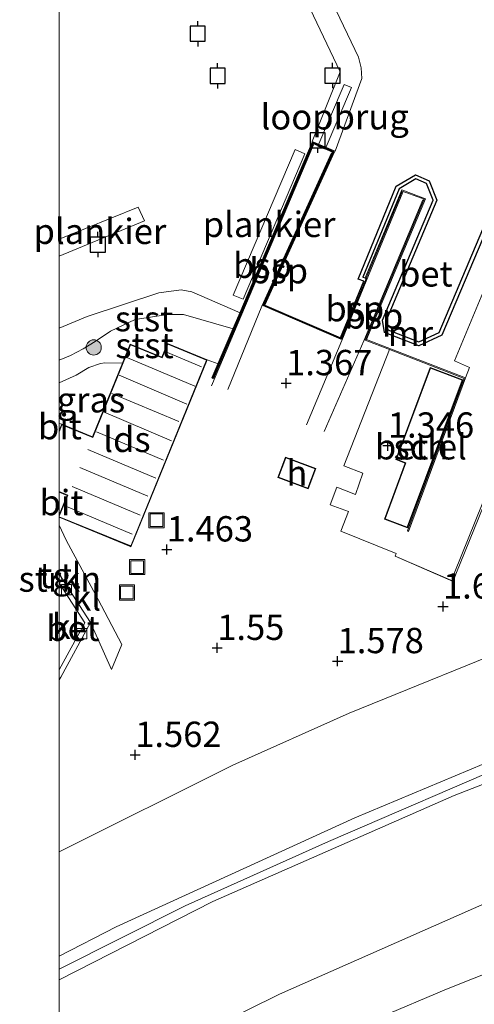
# Model space of a CAD drawing. Units: metres. Extents: x 159992 to 169731, y 506250 to 512502.
# Drawn here: x 159996 to 160041, y 507078 to 507176 of the extents above; entities that cross this region are included whole.
import ezdxf
from ezdxf.enums import TextEntityAlignment as Align

# ---------------------------------------------------------------- set-up
doc = ezdxf.new("R2010")
doc.units = ezdxf.units.M
doc.layers.get('0').update_dxf_attribs({"lineweight": 25})
for name, color, linetype, lineweight in [('B-ME-AL-OVERIG-GV-B7', 7, 'BV-GELEIDERAIL', 18), ('B-ME-GR-BOOM-S-B1', 93, 'Continuous', 18), ('B-ME-GR-STRUIKEN-GV-B6', 93, 'Continuous', 18), ('B-ME-GW-HOOGTEPUNT-S-B1', 10, 'Continuous', 25), ('B-ME-GW-KRUINLIJN-L-B1', 93, 'Continuous', 18), ('B-ME-GW-TEENLIJN-L-B1', 93, 'Continuous', 18), ('B-ME-IE-GRASLAND-GV-B6', 93, 'Continuous', 18), ('B-ME-IE-INRICHTINGSELEMENT-S-B1', 253, 'Continuous', 18), ('B-ME-KG-KADASTRAAL-DAKRAND-L-B1', 13, 'Continuous', 18), ('B-ME-KG-KADASTRAAL-NOKLIJN-L-B1', 13, 'Continuous', 18), ('B-ME-KW-LOOPBRUG-GV-B8', 213, 'Continuous', 18), ('B-ME-MW-MUUR-GV-B6', 8, 'IE-TERREINAFSCHEIDING-KUNSTMATIG', 18), ('B-ME-OB-BEKLEDING-GV-B6', 253, 'Continuous', 18), ('B-ME-OB-WATERLIJN-L-B1', 133, 'OB-WATERLIJN', 18), ('B-ME-OG-BEBOUWING-GV-B6', 173, 'Continuous', 18), ('B-ME-OG-WATER-GV-B6', 153, 'Continuous', 18), ('B-ME-SB-SPOOR-L-B1', 253, 'Continuous', 18), ('B-ME-VH-VERH_SOORT-BETON-OVERIG-GV-B6', 8, 'IE-TERREINAFSCHEIDING-NATUURLIJK-HOUTWAL', 18), ('B-ME-VH-VERH_SOORT-BITUMEN-GV-B6', 8, 'IE-TERREINAFSCHEIDING-NATUURLIJK-HOUTWAL', 18), ('B-ME-VH-VERH_SOORT-GV-B6', 8, 'Continuous', 18), ('B-ME-VH-VERH_SOORT-KLINKERS-GV-B6', 8, 'IE-TERREINAFSCHEIDING-NATUURLIJK-HOUTWAL', 18), ('B-ME-VH-VERH_SOORT-TEGELS-GV-B6', 8, 'Continuous', 18), ('B-ME-VV-AFMEERCONSTRUCTIE-S-B1', 10, 'Continuous', 25), ('B-ME-VV-KADEMUUR-GV-B6', 10, 'Continuous', 25), ('B-ME-VV-KOLK-S-B1', 8, 'Continuous', 18)]:
    doc.layers.add(name, color=color, linetype=linetype, lineweight=lineweight)
doc.styles.add('NLCS-ISO', font='NLCS-ISO.TTF')
doc.linetypes.add('BV-GELEIDERAIL', pattern='A,10,-3,[108,NLCS.SHX,S=1,R=0,X=0,Y=0],-3', length=16)
doc.linetypes.add('IE-TERREINAFSCHEIDING-KUNSTMATIG', pattern='A,4,[82,NLCS.SHX,S=0.75,R=90,X=0,Y=0],4,-2', length=10)
doc.linetypes.add('IE-TERREINAFSCHEIDING-NATUURLIJK-HOUTWAL', pattern='A,7,-1.5,[67,NLCS.SHX,S=0.75,R=45,X=0,Y=0],-1.5,7,-1.5,[70,NLCS.SHX,S=0.75,R=0,X=0,Y=0],-1.5', length=20)
doc.linetypes.add('OB-WATERLIJN', pattern='A,10,[32,NLCS.SHX,S=2,R=0,X=0,Y=0],-12', length=22)

# ---------------------------------------------------------------- blocks, each defined once
blk = doc.blocks.new('d20gn_FeatureWriter_4_8_FMEBLOCK1')
at = {"layer": 'B-ME-VH-VERH_SOORT-BITUMEN-GV-B6'}
for points in [[(-138.599, -1.948, 1.479), (-131.657, -4.785, 1.479), (-131.509, -4.846, 1.479), (-123.968, 13.605, 1.479), (-122.882, 13.208, 1.489), (-123.479, 11.804, 1.509), (-123.387, 11.765, 1.664), (-113.519, 34.955, 1.628), (-111.568, 34.09, 1.622), (-118.446, 18.951, 1.561), (-110.744, 15.63, 1.472), (-108.36, 21.415, 1.482), (-108.282, 21.652, 1.482), (-104.714, 30.263, 1.497), (-102.542, 29.444, 1.497), (-108.386, 15.533, 1.332), (-105.983, 14.603, 1.294), (-110.469, 3.12, 1.368), (-108.619, 2.396, 1.368), (-109.335, 0.303, 1.363), (-111.164, 1.019, 1.426), (-111.82, -0.712, 1.441), (-110.039, -1.362, 1.378), (-110.773, -3.305, 1.452), (-105.309, -5.516, 1.452), (-105.402, -5.771, 1.441), (-99.682, -8.268, 1.52), (-99.427, -7.568, 1.52), (-93.542, 6.936, 1.311)], [(-7.183, 10.845, 1.91), (-24.433, 7.338, 1.903), (-37.3, 4.116, 1.846), (-52.893, -0.505, 1.881), (-71.029, -6.439, 1.886), (-83.252, -10.838, 1.826), (-91.614, -13.848, 1.786), (-109.944, -21.29, 1.775), (-121.464, -26.405, 1.766), (-138.599, -34.955, 1.789), (-138.599, -17.984, 1.406), (-138.437, -17.715, 1.404), (-135.514, -12.343, 1.446), (-133.432, -16.972, 1.482), (-132.412, -14.509, 1.472), (-134.757, -10.073, 1.451), (-137.925, -4.206, 1.467), (-138.599, -2.719, 1.458), (-138.599, -1.948, 1.479)], [(-114.008, 0.862, 1.439), (-113.255, 2.88, 1.439), (-116.235, 3.993, 1.439), (-116.989, 1.976, 1.439), (-114.008, 0.862, 1.439)]]:
    blk.add_polyline3d(points, dxfattribs=at)
blk = doc.blocks.new('d20gn_FeatureWriter_4_8_FMEBLOCK2')
at = {"layer": 'B-ME-KG-KADASTRAAL-DAKRAND-L-B1'}
blk.add_line((-0.319, -9.925, 4.309), (-7.282, -7.079, 4.309), dxfattribs=at)
for points in [[(-7.282, 1.307, 4.467), (-7.005, 1.985, 4.468), (-3.966, 0.743, 4.464), (-0.229, 9.884, 4.364), (2.88, 8.613, 4.336), (3.433, 9.966, 3.936), (7.282, 8.393, 3.928), (-0.22, -9.966, 4.293), (-0.319, -9.925, 4.309)], [(-7.282, -7.028, 4.31), (-6.431, -4.943, 4.358), (-7.282, -4.595, 4.387)]]:
    blk.add_polyline3d(points, dxfattribs=at)
blk = doc.blocks.new('meerpaal')
for p, q in [((-0.75, 0), (-1.25, 0)), ((0.75, 0.75), (-0.75, 0.75)), ((-0.75, 0.75), (-0.75, -0.75)), ((0.75, -0.75), (0.75, 0.75)), ((0.75, 0), (1.25, 0)), ((-0.75, -0.75), (0.75, -0.75))]:
    blk.add_line(p, q)
blk = doc.blocks.new('put')
for p, q in [((0.75, 0.75), (-0.75, 0.75)), ((-0.75, 0.75), (-0.75, -0.75)), ((0.75, -0.75), (0.75, 0.75)), ((-0.75, -0.75), (0.75, -0.75))]:
    blk.add_line(p, q)
blk.add_lwpolyline([(-0.625, 0.625), (0.625, 0.625), (0.625, -0.625), (-0.625, -0.625)], close=True)
blk = doc.blocks.new('boom')
blk.add_hatch(color=256).paths.add_polyline_path([(-0.75, 0, 1), (0.75, 0, 1)])
blk.add_circle((0, 0), 0.75)
blk = doc.blocks.new('hoogtepunt')
for p, q in [((-0.5, 0), (0.5, 0)), ((0, 0.5), (0, -0.5))]:
    blk.add_line(p, q)
blk = doc.blocks.new('kolk')
blk.add_lwpolyline([(-0.5, -0.5), (0.5, -0.5), (0.5, 0.5), (-0.5, 0.5)], close=True)

msp = doc.modelspace()

# ---------------------------------------------------------------- linework, layer by layer
at = {"layer": 'B-ME-AL-OVERIG-GV-B7'}
for points in [[(160025.001, 507163.538, 0.215), (160027.761, 507170.402, 0.2), (160019.569, 507187.656, 0.244), (160009.367, 507182.875, 0.122), (160008.94, 507183.038, 0.119), (160008.463, 507184.096, 0.118), (160008.636, 507184.568, 0.118), (160018.743, 507189.231, 0.262), (160014.7, 507198.526, 0.227), (160004.513, 507193.714, 0.163), (160004.066, 507193.886, 0.162), (160003.623, 507194.905, 0.162), (160003.835, 507195.414, 0.157), (160013.807, 507200.126, 0.242), (160005.502, 507218.185, 0.238), (160007.427, 507219.062, 0.263), (160016.366, 507199.879, 0.24), (160022.57, 507186.459, 0.272), (160029.565, 507171.857, 0.247), (160029.838, 507170.79, 0.182), (160029.892, 507169.752, 0.165), (160027.259, 507162.58, 0.203), (160025.001, 507163.538, 0.215)], [(160017.191, 507148.364, 0.624), (160023.305, 507162.737, 0.68), (160024.278, 507162.323, 0.681), (160018.163, 507147.95, 0.64), (160017.191, 507148.364, 0.624)], [(160000, 507153.8956, 0.318), (160007.808, 507157.029, 0.324), (160008.435, 507155.679, 0.288), (160000, 507152.1987, 0.2853), (160000, 507153.8956, 0.318)]]:
    msp.add_polyline3d(points, dxfattribs=at)
at = {"layer": 'B-ME-GR-STRUIKEN-GV-B6'}
msp.add_polyline3d([(160000, 507120.7999, 1.471), (160000.271, 507120.413, 1.471), (160000.031, 507119.908, 1.469), (160000, 507119.8488, 1.4696), (160000, 507120.7999, 1.471)], dxfattribs=at)
at = {"layer": 'B-ME-GW-KRUINLIJN-L-B1'}
msp.add_line((160015.717, 507141.584, 1.489), (160014.631, 507141.981, 1.479), dxfattribs=at)
for points in [[(160271.105, 507141.994, 4.953), (160270.979, 507141.987, 4.953), (160247.134, 507140.634, 4.916), (160220.031, 507139.299, 4.996), (160188.198, 507137.144, 5.015), (160173.386, 507136.058, 5.003), (160147.532, 507132.841, 5.015), (160131.738, 507130.051, 5.041), (160121.375, 507128.027, 5.058), (160098.842, 507122.12, 5.084), (160080.22, 507116.669, 5.034), (160069.094, 507112.632, 5.073), (160049.012, 507105.066, 5.056), (160029.197, 507096.765, 4.916), (160005.634, 507086.013, 4.893), (160000, 507083.1169, 4.9124)], [(160006.267, 507141.654, 1.479), (160004.492, 507141.693, 1.451), (160004.081, 507141.613, 1.452), (160002.942, 507141.214, 1.452), (160001.672, 507140.456, 1.461), (160000, 507139.6936, 1.4614)], [(160000, 507081.8163, 4.9317), (160012.456, 507088.082, 4.938), (160026.593, 507094.432, 4.96), (160045.541, 507102.591, 5.023), (160065.692, 507110.208, 5.071), (160076.279, 507114.162, 5.058), (160084.197, 507116.874, 5.04), (160102.224, 507121.88, 5.1), (160115.896, 507125.496, 5.085), (160124.514, 507127.572, 5.086), (160136.628, 507129.819, 5.088), (160147.69, 507131.893, 5.066), (160161.132, 507133.454, 5.04), (160177.793, 507135.418, 5.036), (160205.604, 507137.195, 5.034), (160233.416, 507138.972, 5.033), (160270.638, 507141.155, 4.961), (160270.764, 507141.162, 4.961)], [(160270.392, 507140.255, 4.971), (160270.266, 507140.247, 4.971), (160251.782, 507139.03, 4.929), (160217.85, 507137.056, 4.991), (160178.948, 507134.36, 4.912), (160147.112, 507130.821, 5.027), (160126.254, 507126.848, 5.05), (160109.883, 507123.097, 5.03), (160083.577, 507115.715, 5.026), (160068.915, 507110.575, 5.045), (160039.001, 507098.959, 4.931), (160015.189, 507088.501, 4.877), (160000, 507080.7823, 4.8735)], [(160000, 507060.8834, 0.7231), (160024.872, 507074.181, 0.744), (160038.247, 507079.841, 0.75), (160057.706, 507087.584, 0.791), (160078.094, 507094.733, 0.755), (160095.913, 507100.427, 0.809), (160120.336, 507106.841, 0.825), (160139.933, 507110.917, 0.804), (160157.358, 507113.647, 0.817), (160179.025, 507116.279, 0.832), (160201.577, 507118.054, 0.825), (160227.325, 507119.934, 0.832), (160256.693, 507121.894, 0.87), (160262.812, 507122.05, 0.834), (160262.926, 507122.053, 0.834)]]:
    msp.add_polyline3d(points, dxfattribs=at)
at = {"layer": 'B-ME-GW-TEENLIJN-L-B1'}
for points in [[(160000, 507093.4203, 1.7886), (160017.135, 507101.971, 1.766), (160028.655, 507107.086, 1.775), (160046.985, 507114.528, 1.786), (160055.347, 507117.538, 1.826), (160067.57, 507121.937, 1.886), (160085.706, 507127.871, 1.881), (160101.299, 507132.492, 1.846), (160114.166, 507135.714, 1.903), (160131.416, 507139.221, 1.91), (160149.366, 507142.065, 1.94), (160170.152, 507144.866, 1.908), (160187.894, 507146.512, 1.843), (160215.762, 507148.409, 1.817), (160240.909, 507149.722, 1.744), (160268.83, 507151.604, 1.74), (160272.845, 507151.868, 1.608), (160275.24, 507152.074, 1.606)], [(160000, 507141.9284, 0.1212), (160001.115, 507142.386, 0.122), (160002.375, 507143.047, 0.117), (160003.561, 507143.785, 0.115), (160005.059, 507144.818, 0.111), (160007.49, 507145.967, 0.11), (160010.743, 507146.435, 0.076), (160012.28, 507146.459, 0.076), (160017.182, 507145.026, 0.178)], [(160000, 507068.5939, 1.0393), (160021.77, 507079.356, 1.051), (160045.998, 507090.045, 1.1), (160065.123, 507097.502, 1.14), (160093.806, 507107.073, 1.171), (160123.014, 507114.592, 1.179), (160157.023, 507120.333, 1.213), (160191.641, 507124.044, 1.168), (160222.26, 507125.802, 1.119), (160249.958, 507127.582, 1.11), (160265.499, 507128.61, 1.102), (160265.619, 507128.618, 1.102)]]:
    msp.add_polyline3d(points, dxfattribs=at)
at = {"layer": 'B-ME-IE-GRASLAND-GV-B6'}
for points in [[(160000, 507139.6936, 1.4614), (160001.672, 507140.456, 1.461), (160002.942, 507141.214, 1.452), (160004.081, 507141.613, 1.452), (160004.492, 507141.693, 1.451), (160006.267, 507141.654, 1.479), (160003.29, 507134.369, 1.479), (160000.25, 507135.611, 1.479), (160000, 507135.6938, 1.4932), (160000, 507139.6936, 1.4614)], [(160000, 507093.4203, 1.7886), (160017.135, 507101.971, 1.766), (160028.655, 507107.086, 1.775), (160046.985, 507114.528, 1.786), (160055.347, 507117.538, 1.826), (160067.57, 507121.937, 1.886), (160085.706, 507127.871, 1.881), (160101.299, 507132.492, 1.846), (160114.166, 507135.714, 1.903), (160131.416, 507139.221, 1.91)], [(160000, 507083.1169, 4.9124), (160005.634, 507086.013, 4.893), (160029.197, 507096.765, 4.916), (160049.012, 507105.066, 5.056), (160069.094, 507112.632, 5.073), (160080.22, 507116.669, 5.034), (160098.842, 507122.12, 5.084), (160121.375, 507128.027, 5.058)], [(160121.375, 507128.027, 5.058), (160098.842, 507122.12, 5.084), (160080.22, 507116.669, 5.034), (160069.094, 507112.632, 5.073), (160049.012, 507105.066, 5.056), (160029.197, 507096.765, 4.916), (160005.634, 507086.013, 4.893), (160000, 507083.1169, 4.9124), (160000, 507093.4203, 1.7886)], [(160000, 507080.7823, 4.8735), (160015.189, 507088.501, 4.877), (160039.001, 507098.959, 4.931), (160068.915, 507110.575, 5.045), (160083.577, 507115.715, 5.026), (160109.883, 507123.097, 5.03), (160126.254, 507126.848, 5.05)], [(160126.254, 507126.848, 5.05), (160109.883, 507123.097, 5.03), (160083.577, 507115.715, 5.026), (160068.915, 507110.575, 5.045), (160039.001, 507098.959, 4.931), (160015.189, 507088.501, 4.877), (160000, 507080.7823, 4.8735), (160000, 507083.1169, 4.9124)], [(160123.014, 507114.592, 1.179), (160093.806, 507107.073, 1.171), (160065.123, 507097.502, 1.14), (160045.998, 507090.045, 1.1), (160021.77, 507079.356, 1.051), (160000, 507068.5939, 1.0393), (160000, 507080.7823, 4.8735)], [(160000, 507068.5939, 1.0393), (160021.77, 507079.356, 1.051), (160045.998, 507090.045, 1.1), (160065.123, 507097.502, 1.14), (160093.806, 507107.073, 1.171), (160123.014, 507114.592, 1.179)], [(160000, 507060.8834, 0.7231), (160024.872, 507074.181, 0.744), (160038.247, 507079.841, 0.75), (160057.706, 507087.584, 0.791), (160078.094, 507094.733, 0.755), (160095.913, 507100.427, 0.809), (160120.336, 507106.841, 0.825)], [(160120.336, 507106.841, 0.825), (160095.913, 507100.427, 0.809), (160078.094, 507094.733, 0.755), (160057.706, 507087.584, 0.791), (160038.247, 507079.841, 0.75), (160024.872, 507074.181, 0.744), (160000, 507060.8834, 0.7231), (160000, 507068.5939, 1.0393)]]:
    msp.add_polyline3d(points, dxfattribs=at)
at = {"layer": 'B-ME-KG-KADASTRAAL-DAKRAND-L-B1'}
for points in [[(160039.801, 507139.973, 3.914), (160034.374, 507125.455, 3.988), (160032.181, 507126.275, 3.992), (160034.252, 507131.816, 3.992), (160033.313, 507132.167, 3.987), (160036.669, 507141.144, 3.939), (160039.801, 507139.973, 3.914)], [(160024.561, 507129.303, 3.538), (160021.674, 507130.382, 3.538), (160022.393, 507132.305, 3.559), (160025.28, 507131.226, 3.556), (160024.561, 507129.303, 3.538)]]:
    msp.add_polyline3d(points, dxfattribs=at)
at = {"layer": 'B-ME-KG-KADASTRAAL-NOKLIJN-L-B1'}
for p, q in [((160010.528, 507142.759, 4.583), (160014.066, 507141.288, 4.588)), ((160006.683, 507142.202, 5.191), (160013.391, 507139.37, 5.165)), ((160005.914, 507140.445, 5.19), (160012.623, 507137.613, 5.164)), ((160005.191, 507138.666, 5.189), (160011.809, 507135.873, 5.163)), ((160004.388, 507136.825, 5.193), (160011.097, 507133.993, 5.166)), ((160003.678, 507134.863, 5.194), (160010.293, 507132.071, 5.168)), ((160002.838, 507133.138, 5.195), (160009.547, 507130.306, 5.169)), ((160002.03, 507131.344, 5.189), (160008.739, 507128.512, 5.163)), ((160001.274, 507129.481, 5.19), (160007.982, 507126.649, 5.164)), ((160000.486, 507127.604, 5.168), (160007.195, 507124.772, 5.141))]:
    msp.add_line(p, q, dxfattribs=at)
at = {"layer": 'B-ME-KW-LOOPBRUG-GV-B8'}
msp.add_polyline3d([(160025.54, 507163.067, 1.552), (160028.15, 507169.169, 0.175), (160028.876, 507168.858, 0.176), (160026.267, 507162.76, 1.578), (160025.54, 507163.067, 1.552)], dxfattribs=at)
at = {"layer": 'B-ME-MW-MUUR-GV-B6'}
for points in [[(160040.127, 507140.181, 0.793), (160034.496, 507125.042, 1.377), (160034.403, 507125.077, 1.377), (160039.999, 507140.123, 1.176), (160032.616, 507142.979, 1.294), (160030.213, 507143.909, 1.332), (160036.057, 507157.82, 1.497), (160033.885, 507158.639, 1.497), (160030.317, 507150.028, 1.482), (160030.224, 507150.058, 0.686), (160033.83, 507158.766, 0.701), (160036.189, 507157.877, 0.701), (160030.345, 507143.965, 0.693), (160040.127, 507140.181, 0.793)], [(160081.565, 507146.915, 1.033), (160081.296, 507146.8, 1.105), (160081.172, 507147.286, 1.105), (160080.106, 507151.453, 1.104), (160047.548, 507141.451, 1.223), (160045.301, 507135.913, 1.302), (160045.057, 507135.312, 1.311), (160039.172, 507120.808, 1.52), (160039.001, 507120.896, 1.476), (160047.448, 507141.727, 0.743), (160049.198, 507142.261, 0.747), (160049.932, 507142.486, 0.749), (160073.922, 507149.81, 0.813), (160077.168, 507150.801, 0.822), (160080.269, 507151.748, 0.83), (160081.565, 507146.915, 1.033)]]:
    msp.add_polyline3d(points, dxfattribs=at)
at = {"layer": 'B-ME-OB-BEKLEDING-GV-B6'}
for points in [[(160000, 507145.1078, -0.429), (160002.772, 507146.265, -0.429), (160009.84, 507148.589, -0.429), (160012.062, 507148.893, -0.429), (160013.104, 507148.698, -0.429), (160017.86, 507146.621, -0.429), (160017.182, 507145.026, 0.178), (160012.28, 507146.459, 0.076), (160010.743, 507146.435, 0.076), (160007.49, 507145.967, 0.11), (160005.059, 507144.818, 0.111), (160003.561, 507143.785, 0.115), (160002.375, 507143.047, 0.117), (160001.115, 507142.386, 0.122), (160000, 507141.9284, 0.1212), (160000, 507145.1078, -0.429)], [(160000, 507141.9284, 0.1212), (160001.115, 507142.386, 0.122), (160002.375, 507143.047, 0.117), (160003.561, 507143.785, 0.115), (160005.059, 507144.818, 0.111), (160007.49, 507145.967, 0.11), (160010.743, 507146.435, 0.076), (160012.28, 507146.459, 0.076), (160017.182, 507145.026, 0.178), (160015.717, 507141.584, 1.489), (160014.631, 507141.981, 1.479), (160010.689, 507143.592, 1.479), (160010.136, 507142.239, 1.479), (160007.025, 507143.51, 1.479), (160006.267, 507141.654, 1.479), (160004.492, 507141.693, 1.451), (160004.081, 507141.613, 1.452), (160002.942, 507141.214, 1.452), (160001.672, 507140.456, 1.461), (160000, 507139.6936, 1.4614), (160000, 507141.9284, 0.1212)]]:
    msp.add_polyline3d(points, dxfattribs=at)
at = {"layer": 'B-ME-OB-WATERLIJN-L-B1'}
msp.add_polyline3d([(160044.822, 507161.881, -0.429), (160037.52, 507144.674, -0.429), (160035.507, 507143.738, -0.429), (160032.455, 507144.927, -0.429), (160032.28, 507145.855, -0.429), (160037.305, 507157.734, -0.429), (160036.548, 507159.655, -0.429), (160035.207, 507160.226, -0.429), (160033.287, 507159.101, -0.429), (160029.527, 507149.935, -0.429), (160030.105, 507149.73, -0.429), (160027.801, 507144.138, -0.429), (160020.286, 507147.379, -0.429), (160027.164, 507162.516, -0.429), (160025.028, 507163.464, -0.429), (160017.86, 507146.621, -0.429), (160013.104, 507148.698, -0.429), (160012.062, 507148.893, -0.429), (160009.84, 507148.589, -0.429), (160002.772, 507146.265, -0.429), (160000, 507145.1078, -0.429)], dxfattribs=at)
at = {"layer": 'B-ME-OG-BEBOUWING-GV-B6'}
for points in [[(160000, 507134.9993, 1.479), (160000.25, 507135.611, 1.479), (160003.29, 507134.369, 1.479), (160006.267, 507141.654, 1.479), (160007.025, 507143.51, 1.479), (160010.136, 507142.239, 1.479), (160010.689, 507143.592, 1.479), (160014.631, 507141.981, 1.479), (160007.09, 507123.53, 1.479), (160006.942, 507123.591, 1.479), (160000, 507126.4281, 1.479), (160000, 507126.6651, 1.479), (160000.787, 507128.591, 1.479), (160000, 507128.9124, 1.479), (160000, 507134.9993, 1.479)], [(160039.866, 507140.002, 1.186), (160034.403, 507125.391, 1.383), (160032.116, 507126.246, 1.383), (160034.188, 507131.786, 1.383), (160033.249, 507132.137, 1.383), (160036.64, 507141.208, 1.153), (160039.866, 507140.002, 1.186)], [(160024.591, 507129.238, 1.439), (160021.61, 507130.352, 1.439), (160022.364, 507132.369, 1.439), (160025.344, 507131.256, 1.439), (160024.591, 507129.238, 1.439)]]:
    msp.add_polyline3d(points, dxfattribs=at)
at = {"layer": 'B-ME-OG-WATER-GV-B6'}
msp.add_polyline3d([(160044.822, 507161.881, -0.429), (160037.52, 507144.674, -0.429), (160035.507, 507143.738, -0.429), (160032.455, 507144.927, -0.429), (160032.28, 507145.855, -0.429), (160037.305, 507157.734, -0.429), (160036.548, 507159.655, -0.429), (160035.207, 507160.226, -0.429), (160033.287, 507159.101, -0.429), (160029.527, 507149.935, -0.429), (160030.105, 507149.73, -0.429), (160027.801, 507144.138, -0.429), (160020.286, 507147.379, -0.429), (160027.164, 507162.516, -0.429), (160025.028, 507163.464, -0.429), (160017.86, 507146.621, -0.429), (160013.104, 507148.698, -0.429), (160012.062, 507148.893, -0.429), (160009.84, 507148.589, -0.429), (160002.772, 507146.265, -0.429), (160000, 507145.1078, -0.429), (160000, 507352.6493, -0.429)], dxfattribs=at)
at = {"layer": 'B-ME-SB-SPOOR-L-B1'}
msp.add_line((160015.043, 507139.403, 1.566), (160025.132, 507163.199, 1.628), dxfattribs=at)
for points in [[(160026.898, 507162.415, 1.622), (160020.02, 507147.276, 1.561), (160016.653, 507139.031, 1.504)], [(160024.433, 507135.541, 1.503), (160027.908, 507143.874, 1.472), (160030.331, 507149.753, 1.482), (160033.941, 507158.511, 1.497)], [(160035.925, 507157.763, 1.496), (160030.081, 507143.852, 1.332), (160026.156, 507134.886, 1.404)]]:
    msp.add_polyline3d(points, dxfattribs=at)
at = {"layer": 'B-ME-VH-VERH_SOORT-BETON-OVERIG-GV-B6'}
for points in [[(160043.225, 507157.223, 0.603), (160045.139, 507156.481, 0.589), (160039.042, 507141.888, 0.694), (160040.522, 507141.204, 0.721), (160040.127, 507140.181, 0.793), (160030.345, 507143.965, 0.693), (160036.189, 507157.877, 0.701), (160033.83, 507158.766, 0.701), (160030.224, 507150.058, 0.686), (160029.989, 507150.142, 0.706), (160033.565, 507158.859, 0.691), (160035.232, 507159.836, 0.686), (160036.277, 507159.391, 0.688), (160036.928, 507157.738, 0.698), (160031.917, 507145.894, 0.698), (160032.147, 507144.672, 0.697), (160035.519, 507143.359, 0.702), (160037.789, 507144.414, 0.709), (160043.225, 507157.223, 0.603)], [(160000, 507111.3566, 1.4066), (160002.533, 507116.013, 1.443), (160000.031, 507119.908, 1.469), (160000.271, 507120.413, 1.471), (160003.085, 507116.033, 1.446), (160000.162, 507110.661, 1.404), (160000, 507110.3915, 1.4063), (160000, 507111.3566, 1.4066)]]:
    msp.add_polyline3d(points, dxfattribs=at)
at = {"layer": 'B-ME-VH-VERH_SOORT-BITUMEN-GV-B6'}
for points in [[(160000, 507135.6938, 1.4932), (160000.25, 507135.611, 1.479), (160000, 507134.9993, 1.479), (160000, 507135.6938, 1.4932)], [(160000, 507128.9124, 1.479), (160000.787, 507128.591, 1.479), (160000, 507126.6651, 1.479), (160000, 507128.9124, 1.479)]]:
    msp.add_polyline3d(points, dxfattribs=at)
at = {"layer": 'B-ME-VH-VERH_SOORT-GV-B6'}
for points in [[(160047.448, 507141.727, 0.743), (160039.001, 507120.896, 1.476), (160039.172, 507120.808, 1.52), (160038.917, 507120.108, 1.52), (160033.197, 507122.605, 1.441), (160033.29, 507122.86, 1.452), (160027.826, 507125.071, 1.452), (160028.56, 507127.014, 1.378), (160026.779, 507127.664, 1.441), (160027.435, 507129.395, 1.426), (160029.264, 507128.679, 1.363), (160029.98, 507130.772, 1.368), (160028.13, 507131.496, 1.368), (160032.616, 507142.979, 1.294), (160039.999, 507140.123, 1.176), (160034.403, 507125.077, 1.377), (160034.496, 507125.042, 1.377), (160040.127, 507140.181, 0.793), (160040.522, 507141.204, 0.721), (160039.042, 507141.888, 0.694), (160045.139, 507156.481, 0.589)], [(160039.866, 507140.002, 1.186), (160036.64, 507141.208, 1.153), (160033.249, 507132.137, 1.383), (160034.188, 507131.786, 1.383), (160032.116, 507126.246, 1.383), (160034.403, 507125.391, 1.383), (160039.866, 507140.002, 1.186)]]:
    msp.add_polyline3d(points, dxfattribs=at)
at = {"layer": 'B-ME-VH-VERH_SOORT-KLINKERS-GV-B6'}
for points in [[(160000, 507125.6571, 1.4579), (160000.674, 507124.17, 1.467), (160003.842, 507118.303, 1.451), (160006.187, 507113.867, 1.472), (160005.167, 507111.404, 1.482), (160003.085, 507116.033, 1.446), (160000.271, 507120.413, 1.471), (160000, 507120.9726, 1.4744), (160000, 507125.6571, 1.4579)], [(160000, 507119.8488, 1.4696), (160000.031, 507119.908, 1.469), (160002.533, 507116.013, 1.443), (160000, 507111.3566, 1.4066), (160000, 507119.8488, 1.4696)]]:
    msp.add_polyline3d(points, dxfattribs=at)
at = {"layer": 'B-ME-VH-VERH_SOORT-TEGELS-GV-B6'}
msp.add_polyline3d([(160000, 507120.9726, 1.4744), (160000.271, 507120.413, 1.471), (160000, 507120.7999, 1.471), (160000, 507120.9726, 1.4744)], dxfattribs=at)
at = {"layer": 'B-ME-VV-KADEMUUR-GV-B6'}
msp.add_polyline3d([(160043.225, 507157.223, 0.603), (160037.789, 507144.414, 0.709), (160035.519, 507143.359, 0.702), (160032.147, 507144.672, 0.697), (160031.917, 507145.894, 0.698), (160036.928, 507157.738, 0.698), (160036.277, 507159.391, 0.688), (160035.232, 507159.836, 0.686), (160033.565, 507158.859, 0.691), (160029.989, 507150.142, 0.706), (160030.224, 507150.058, 0.686), (160030.317, 507150.028, 1.482), (160030.239, 507149.791, 1.482), (160027.855, 507144.006, 1.472), (160020.153, 507147.327, 1.561), (160027.031, 507162.466, 1.622), (160025.08, 507163.331, 1.628), (160015.212, 507140.141, 1.664), (160015.12, 507140.18, 1.509), (160015.717, 507141.584, 1.489), (160017.182, 507145.026, 0.178), (160017.86, 507146.621, -0.429), (160025.028, 507163.464, -0.429), (160027.164, 507162.516, -0.429), (160020.286, 507147.379, -0.429), (160027.801, 507144.138, -0.429), (160030.105, 507149.73, -0.429), (160029.527, 507149.935, -0.429), (160033.287, 507159.101, -0.429), (160035.207, 507160.226, -0.429), (160036.548, 507159.655, -0.429), (160037.305, 507157.734, -0.429), (160032.28, 507145.855, -0.429), (160032.455, 507144.927, -0.429), (160035.507, 507143.738, -0.429), (160037.52, 507144.674, -0.429), (160044.822, 507161.881, -0.429)], dxfattribs=at)

# ---------------------------------------------------------------- block references
at = {"layer": 'B-ME-GR-BOOM-S-B1', "rotation": 90}
msp.add_blockref('boom', (160003.411, 507143.198, 0.304), dxfattribs=at)
at = {"layer": 'B-ME-GW-HOOGTEPUNT-S-B1', "rotation": 90}
for p in [(160022.416, 507139.673, 1.367), (160022.416, 507139.673, 1.367), (160032.466, 507133.505, 1.346), (160032.466, 507133.505, 1.346), (160010.625, 507123.26, 1.463), (160010.625, 507123.26, 1.463), (160037.909, 507117.627, 1.615), (160037.909, 507117.627, 1.615), (160015.613, 507113.541, 1.55), (160015.613, 507113.541, 1.55), (160027.501, 507112.234, 1.578), (160027.501, 507112.234, 1.578), (160007.514, 507102.978, 1.562), (160007.514, 507102.978, 1.562)]:
    msp.add_blockref('hoogtepunt', p, dxfattribs=at)
at = {"layer": 'B-ME-IE-INRICHTINGSELEMENT-S-B1', "rotation": 90}
for p in [(160009.607, 507126.132, 1.52), (160007.705, 507121.516, 1.52), (160006.691, 507119.003, 1.478)]:
    msp.add_blockref('put', p, dxfattribs=at)
at = {"layer": 'B-ME-KG-KADASTRAAL-DAKRAND-L-B1'}
msp.add_blockref('d20gn_FeatureWriter_4_8_FMEBLOCK2', (160007.2825, 507133.561), dxfattribs=at)
at = {"layer": 'B-ME-VH-VERH_SOORT-BITUMEN-GV-B6'}
msp.add_blockref('d20gn_FeatureWriter_4_8_FMEBLOCK1', (160138.599, 507128.3756), dxfattribs=at)
at = {"layer": 'B-ME-VV-AFMEERCONSTRUCTIE-S-B1', "rotation": 90}
for p in [(160013.683, 507174.166, 1.622), (160015.647, 507170.001, 1.615), (160027, 507170.026, 1.778), (160025.525, 507163.646, 1.482), (160003.812, 507153.343, 1.84)]:
    msp.add_blockref('meerpaal', p, dxfattribs=at)
at = {"layer": 'B-ME-VV-KOLK-S-B1', "rotation": 90}
for p in [(160000.732, 507119.287, 1.402), (160002.244, 507114.938, 1.381)]:
    msp.add_blockref('kolk', p, dxfattribs=at)

# ---------------------------------------------------------------- texts
at = {"layer": 'B-ME-AL-OVERIG-GV-B7', "ltscale": 0.2, "style": 'NLCS-ISO'}
for p in [(160020.7343, 507155.3437), (160004.0253, 507154.6578)]:
    msp.add_text('plankier', height=2.5, dxfattribs=at).set_placement(p, align=Align.MIDDLE_CENTER)
at = {"layer": 'B-ME-GR-STRUIKEN-GV-B6', "ltscale": 0.2, "style": 'NLCS-ISO'}
msp.add_text('strkn', height=2.5, dxfattribs=at).set_placement((160000.0729, 507120.3301), align=Align.MIDDLE_CENTER)
at = {"layer": 'B-ME-GW-HOOGTEPUNT-S-B1', "ltscale": 0.2, "style": 'NLCS-ISO'}
for s, p in [('1.367', (160022.416, 507139.673, 1.367)), ('1.367', (160022.416, 507139.673, 1.367)), ('1.346', (160032.466, 507133.505, 1.346)), ('1.346', (160032.466, 507133.505, 1.346)), ('1.463', (160010.625, 507123.26, 1.463)), ('1.463', (160010.625, 507123.26, 1.463)), ('1.615', (160037.909, 507117.627, 1.615)), ('1.615', (160037.909, 507117.627, 1.615)), ('1.55', (160015.613, 507113.541, 1.55)), ('1.55', (160015.613, 507113.541, 1.55)), ('1.578', (160027.501, 507112.234, 1.578)), ('1.578', (160027.501, 507112.234, 1.578)), ('1.562', (160007.514, 507102.978, 1.562)), ('1.562', (160007.514, 507102.978, 1.562))]:
    msp.add_text(s, height=2.5, dxfattribs=at).set_placement(p, align=Align.BOTTOM_LEFT)
at = {"layer": 'B-ME-IE-GRASLAND-GV-B6', "ltscale": 0.2, "style": 'NLCS-ISO'}
msp.add_text('gras', height=2.5, dxfattribs=at).set_placement((160003.1335, 507138.031), align=Align.MIDDLE_CENTER)
at = {"layer": 'B-ME-KW-LOOPBRUG-GV-B8', "ltscale": 0.2, "style": 'NLCS-ISO'}
msp.add_text('loopbrug', height=2.5, dxfattribs=at).set_placement((160027.2082, 507165.9637), align=Align.MIDDLE_CENTER)
at = {"layer": 'B-ME-MW-MUUR-GV-B6', "ltscale": 0.2, "style": 'NLCS-ISO'}
msp.add_text('mr', height=2.5, dxfattribs=at).set_placement((160034.6861, 507144.5816), align=Align.MIDDLE_CENTER)
at = {"layer": 'B-ME-OB-BEKLEDING-GV-B6', "ltscale": 0.2, "style": 'NLCS-ISO'}
for p in [(160008.3803, 507146.0377), (160008.4289, 507143.39)]:
    msp.add_text('stst', height=2.5, dxfattribs=at).set_placement(p, align=Align.MIDDLE_CENTER)
at = {"layer": 'B-ME-OG-BEBOUWING-GV-B6', "ltscale": 0.2, "style": 'NLCS-ISO'}
for s, p in [('lds', (160006.6879, 507134.1227)), ('sch', (160035.722, 507133.3908)), ('h', (160023.4773, 507130.8036))]:
    msp.add_text(s, height=2.5, dxfattribs=at).set_placement(p, align=Align.MIDDLE_CENTER)
at = {"layer": 'B-ME-SB-SPOOR-L-B1', "ltscale": 0.2, "style": 'NLCS-ISO'}
for p in [(160020.0875, 507151.301), (160021.6723, 507150.7675), (160029.1979, 507147.0215), (160031.0812, 507146.307)]:
    msp.add_text('bsp', height=2.5, dxfattribs=at).set_placement(p, align=Align.MIDDLE_CENTER)
at = {"layer": 'B-ME-VH-VERH_SOORT-BETON-OVERIG-GV-B6', "ltscale": 0.2, "style": 'NLCS-ISO'}
for p in [(160036.2113, 507150.4593), (160001.3608, 507115.4721)]:
    msp.add_text('bet', height=2.5, dxfattribs=at).set_placement(p, align=Align.MIDDLE_CENTER)
at = {"layer": 'B-ME-VH-VERH_SOORT-BITUMEN-GV-B6', "ltscale": 0.2, "style": 'NLCS-ISO'}
for p in [(160000.0714, 507135.3794), (160000.2227, 507127.8823)]:
    msp.add_text('bit', height=2.5, dxfattribs=at).set_placement(p, align=Align.MIDDLE_CENTER)
at = {"layer": 'B-ME-VH-VERH_SOORT-GV-B6', "ltscale": 0.2, "style": 'NLCS-ISO'}
msp.add_text('bet.el', height=2.5, dxfattribs=at).set_placement((160035.722, 507133.3908), align=Align.MIDDLE_CENTER)
at = {"layer": 'B-ME-VH-VERH_SOORT-KLINKERS-GV-B6', "ltscale": 0.2, "style": 'NLCS-ISO'}
for p in [(160002.7133, 507118.4738), (160000.6841, 507115.6586)]:
    msp.add_text('kl', height=2.5, dxfattribs=at).set_placement(p, align=Align.MIDDLE_CENTER)
at = {"layer": 'B-ME-VH-VERH_SOORT-TEGELS-GV-B6', "ltscale": 0.2, "style": 'NLCS-ISO'}
msp.add_text('tgl', height=2.5, dxfattribs=at).set_placement((160000.117, 507120.687), align=Align.MIDDLE_CENTER)

doc.saveas('drawing.dxf')
